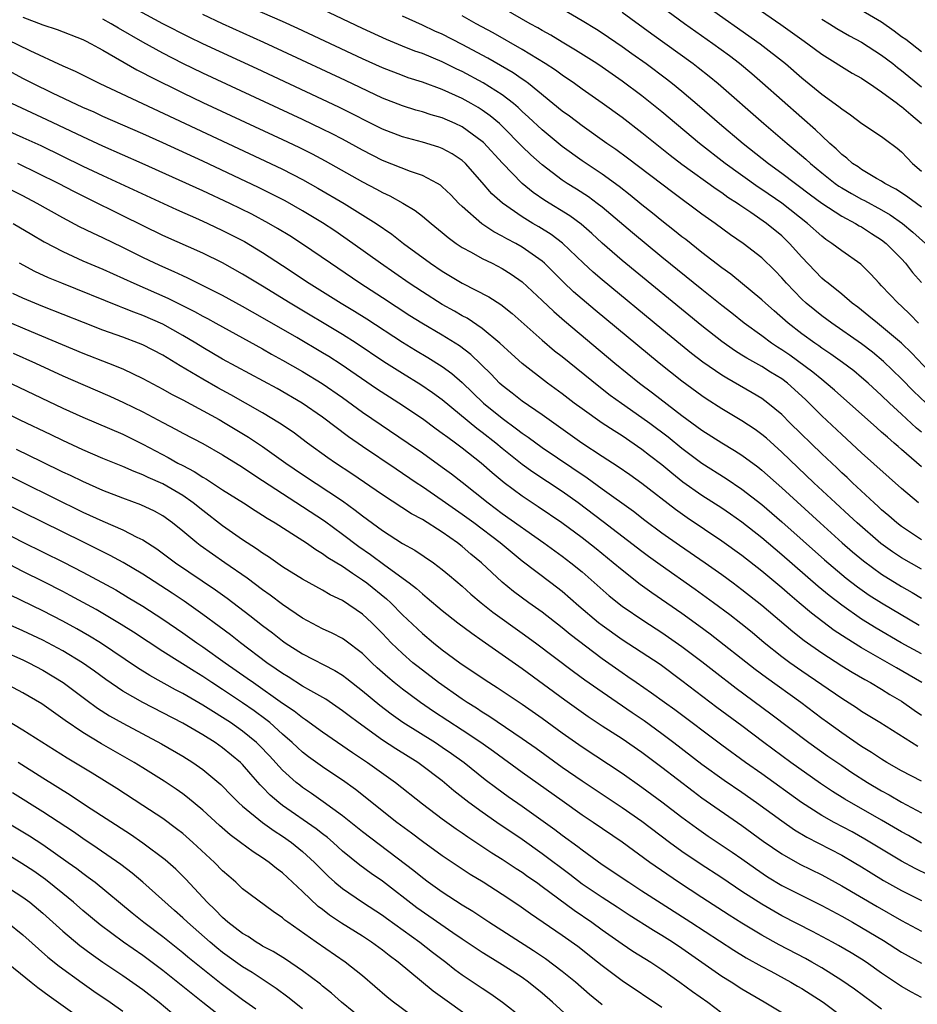
# Model space of a CAD drawing. Units: inches. Extents: x 2622000 to 2625000, y 1461000 to 1464000.
# Drawn here: x 2622607 to 2622697, y 1461967 to 1462065 of the extents above; entities that cross this region are included whole.
import ezdxf

# ---------------------------------------------------------------- set-up
doc = ezdxf.new("R2010")
doc.units = ezdxf.units.IN
doc.header["$MEASUREMENT"] = 0
doc.layers.add('LD26221461_2ft', color=242, linetype='Continuous')

msp = doc.modelspace()

# ---------------------------------------------------------------- linework, layer by layer
at = {"layer": 'LD26221461_2ft'}
for points, elevation in [([(2622658.178, 1462068.178), (2622663, 1462065.338), (2622664.439, 1462064.439), (2622665, 1462064.079), (2622667, 1462062.709), (2622667.987, 1462062.013), (2622669.415, 1462061), (2622671.471, 1462059.47), (2622672.07, 1462059), (2622673, 1462058.237), (2622674.752, 1462056.752), (2622676.771, 1462055), (2622679.144, 1462053), (2622681.684, 1462051), (2622683, 1462050.047), (2622685.87, 1462047.87), (2622687.02, 1462047.02), (2622689, 1462045.712), (2622690.382, 1462045), (2622690.765, 1462044.765), (2622691, 1462044.639), (2622691.992, 1462043.992), (2622693, 1462043.369), (2622693.472, 1462043), (2622695, 1462041.441), (2622695.405, 1462041), (2622696.096, 1462040.096), (2622697, 1462039.063)], 9588), ([(2622697, 1462013.309), (2622695, 1462014.626), (2622694.518, 1462015), (2622693.716, 1462015.716), (2622693, 1462016.311), (2622692.646, 1462016.646), (2622692.24, 1462017), (2622690.094, 1462019), (2622689.541, 1462019.541), (2622689, 1462020.028), (2622688.509, 1462020.509), (2622687, 1462021.927), (2622683.85, 1462025), (2622683, 1462025.855), (2622681.616, 1462027), (2622681, 1462027.447), (2622680.031, 1462028.031), (2622677.485, 1462029.485), (2622677, 1462029.794), (2622675.109, 1462031.109), (2622673.975, 1462031.975), (2622672.865, 1462032.865), (2622671, 1462034.396), (2622665, 1462039.344), (2622664.11, 1462040.11), (2622663.148, 1462041), (2622661.029, 1462043.029), (2622659.899, 1462043.899), (2622658.665, 1462044.665), (2622658.08, 1462045), (2622657, 1462045.652), (2622655.021, 1462047.021), (2622653.968, 1462047.968), (2622653, 1462049.106), (2622651.324, 1462051), (2622651, 1462051.299), (2622649.976, 1462051.976), (2622649, 1462052.502), (2622648.64, 1462052.64), (2622647, 1462053.13), (2622645, 1462053.667), (2622643, 1462054.449), (2622638.645, 1462056.645), (2622630.47, 1462060.47), (2622625, 1462062.988), (2622623.646, 1462063.646), (2622621, 1462065), (2622617, 1462067.168)], 9602), ([(2622697, 1462020.604), (2622695, 1462022.356), (2622694.648, 1462022.648), (2622694.263, 1462023), (2622693.573, 1462023.573), (2622693, 1462024.104), (2622692.515, 1462024.515), (2622688.288, 1462028.288), (2622687.458, 1462029), (2622687, 1462029.354), (2622686.108, 1462030.108), (2622683.795, 1462031.795), (2622683, 1462032.337), (2622682.587, 1462032.588), (2622681.973, 1462033), (2622681, 1462033.729), (2622679.246, 1462035), (2622677.997, 1462035.997), (2622677, 1462036.764), (2622675, 1462038.364), (2622671, 1462041.61), (2622668.041, 1462044.041), (2622665, 1462046.622), (2622664.52, 1462047), (2622663.646, 1462047.646), (2622662.428, 1462048.428), (2622661.501, 1462049), (2622661, 1462049.333), (2622659, 1462050.859), (2622657.872, 1462051.872), (2622657, 1462052.717), (2622655, 1462054.737), (2622654.718, 1462055), (2622653.788, 1462055.788), (2622653, 1462056.338), (2622652.596, 1462056.596), (2622651.896, 1462057), (2622651, 1462057.497), (2622649, 1462058.409), (2622647, 1462059.14), (2622645.587, 1462059.587), (2622645, 1462059.798), (2622643, 1462060.582), (2622641, 1462061.489), (2622634.528, 1462064.527), (2622633, 1462065.221), (2622629, 1462066.96)], 9598), ([(2622697, 1462024.086), (2622696.505, 1462024.506), (2622695, 1462025.901), (2622693.786, 1462027), (2622693, 1462027.751), (2622691.64, 1462029), (2622691, 1462029.568), (2622690.217, 1462030.217), (2622689.082, 1462031.082), (2622687.913, 1462031.913), (2622687, 1462032.516), (2622686.723, 1462032.723), (2622686.309, 1462033), (2622685, 1462033.954), (2622683.649, 1462035), (2622682.231, 1462036.231), (2622681.37, 1462037), (2622681, 1462037.359), (2622677.9, 1462039.9), (2622677, 1462040.549), (2622675, 1462042.095), (2622673.379, 1462043.379), (2622673, 1462043.66), (2622672.266, 1462044.266), (2622671, 1462045.246), (2622670.038, 1462046.038), (2622669, 1462046.86), (2622667.83, 1462047.83), (2622666.711, 1462048.71), (2622665, 1462049.938), (2622663, 1462051.265), (2622661, 1462052.718), (2622659, 1462054.369), (2622657.647, 1462055.647), (2622657, 1462056.224), (2622656.606, 1462056.606), (2622656.134, 1462057), (2622655, 1462057.873), (2622653.082, 1462059.082), (2622651, 1462060.206), (2622650.458, 1462060.458), (2622649, 1462061.187), (2622647, 1462062.012), (2622646.264, 1462062.264), (2622645, 1462062.76), (2622643.41, 1462063.41), (2622641, 1462064.515), (2622637, 1462066.421)], 9596), ([(2622696.693, 1462035), (2622695.874, 1462035.874), (2622695, 1462036.703), (2622694.663, 1462037), (2622693, 1462038.761), (2622692.755, 1462039), (2622691.917, 1462039.917), (2622690.903, 1462040.903), (2622689, 1462042.236), (2622688.023, 1462043), (2622687.403, 1462043.403), (2622687, 1462043.706), (2622685.584, 1462045), (2622683.017, 1462047.017), (2622681, 1462048.41), (2622680.642, 1462048.642), (2622677.333, 1462051), (2622674.767, 1462053), (2622671, 1462056.163), (2622669, 1462057.768), (2622667, 1462059.259), (2622665, 1462060.641), (2622664.466, 1462061), (2622662.356, 1462062.356), (2622661, 1462063.157), (2622659.856, 1462063.856), (2622659, 1462064.327), (2622658.582, 1462064.582), (2622657.813, 1462065), (2622654.317, 1462067)], 9590), ([(2622697, 1462046.634), (2622696.484, 1462047), (2622695.641, 1462047.641), (2622695, 1462048.047), (2622694.432, 1462048.432), (2622693.328, 1462049), (2622693, 1462049.221), (2622692.5, 1462049.5), (2622691, 1462050.404), (2622690.649, 1462050.65), (2622690.096, 1462051), (2622689.523, 1462051.523), (2622689, 1462051.898), (2622688.457, 1462052.457), (2622687.818, 1462053), (2622687, 1462053.768), (2622686.384, 1462054.384), (2622685, 1462055.57), (2622681.059, 1462059.059), (2622679.986, 1462059.986), (2622678.771, 1462061), (2622677.772, 1462061.772), (2622676.104, 1462063), (2622673.259, 1462065), (2622671, 1462066.654)], 9584), ([(2622675.072, 1462067.072), (2622680.834, 1462063), (2622683.359, 1462061), (2622685, 1462059.581), (2622687, 1462057.949), (2622688.715, 1462056.715), (2622689, 1462056.458), (2622689.87, 1462055.87), (2622691.014, 1462055.014), (2622693, 1462053.697), (2622693.388, 1462053.388), (2622694.547, 1462052.547), (2622695, 1462052.171), (2622695.552, 1462051.551), (2622696.096, 1462051), (2622697, 1462050.247)], 9582), ([(2622679.886, 1462067), (2622682.919, 1462064.919), (2622685, 1462063.415), (2622685.604, 1462063), (2622687, 1462061.954), (2622690.063, 1462060.063), (2622691, 1462059.536), (2622691.31, 1462059.31), (2622691.798, 1462059), (2622693, 1462058.171), (2622694.605, 1462057), (2622694.825, 1462056.825), (2622695, 1462056.72), (2622695.915, 1462055.914), (2622697.009, 1462055.009)], 9580), ([(2622607, 1462065.661), (2622609, 1462064.896), (2622610.435, 1462064.435), (2622613, 1462063.426), (2622613.272, 1462063.272), (2622613.834, 1462063), (2622614.574, 1462062.574), (2622615, 1462062.359), (2622618.391, 1462060.391), (2622619, 1462060.094), (2622619.703, 1462059.703), (2622623, 1462058.069), (2622625, 1462057.114), (2622633, 1462053.391), (2622634.621, 1462052.621), (2622635.957, 1462051.957), (2622637.267, 1462051.267), (2622641, 1462049.157), (2622642.415, 1462048.416), (2622643, 1462048.081), (2622643.75, 1462047.75), (2622645.039, 1462047.039), (2622646.291, 1462046.291), (2622647, 1462045.73), (2622647.869, 1462045), (2622649, 1462044.083), (2622649.58, 1462043.58), (2622650.387, 1462043), (2622651, 1462042.586), (2622651.886, 1462042.114), (2622653, 1462041.482), (2622653.997, 1462041), (2622655, 1462040.491), (2622655.913, 1462039.913), (2622657, 1462039.158), (2622659, 1462037.292), (2622660.161, 1462036.161), (2622661.228, 1462035.228), (2622666.287, 1462031), (2622668.746, 1462029), (2622670.037, 1462028.037), (2622673, 1462025.773), (2622675, 1462024.297), (2622677, 1462023.02), (2622678.269, 1462022.268), (2622679, 1462021.797), (2622680.605, 1462020.605), (2622681, 1462020.287), (2622683, 1462018.5), (2622686.832, 1462015), (2622689.061, 1462013), (2622690.098, 1462012.098), (2622691.187, 1462011.188), (2622693, 1462009.872), (2622695, 1462008.645), (2622696.046, 1462008.046), (2622697, 1462007.472)], 9606), ([(2622697, 1462010.361), (2622695, 1462011.508), (2622694.099, 1462012.098), (2622692.934, 1462012.934), (2622690.545, 1462015), (2622689.748, 1462015.748), (2622688.365, 1462017), (2622686.227, 1462019), (2622683, 1462022.096), (2622681.472, 1462023.472), (2622681, 1462023.858), (2622680.34, 1462024.34), (2622679, 1462025.227), (2622677, 1462026.419), (2622675.439, 1462027.439), (2622675, 1462027.741), (2622673, 1462029.206), (2622670.709, 1462031), (2622664.3, 1462036.3), (2622663, 1462037.402), (2622662.15, 1462038.15), (2622661.129, 1462039.129), (2622659.242, 1462041), (2622659, 1462041.212), (2622657, 1462042.632), (2622656.349, 1462043), (2622655.46, 1462043.46), (2622655, 1462043.734), (2622654.153, 1462044.153), (2622652.95, 1462044.95), (2622651, 1462046.68), (2622650.664, 1462047), (2622649.854, 1462047.854), (2622649, 1462048.675), (2622648.823, 1462048.823), (2622648.527, 1462049), (2622647, 1462049.797), (2622645.802, 1462050.198), (2622643, 1462051.308), (2622641, 1462052.325), (2622639, 1462053.422), (2622637.967, 1462053.967), (2622637, 1462054.449), (2622635, 1462055.408), (2622625, 1462060.057), (2622623, 1462061.024), (2622621, 1462062.054), (2622619, 1462063.16), (2622616.554, 1462064.554), (2622615.84, 1462065), (2622615, 1462065.471)], 9604), ([(2622696.703, 1462017), (2622695, 1462018.458), (2622691, 1462022.032), (2622689, 1462023.848), (2622687, 1462025.723), (2622685.739, 1462027), (2622685.36, 1462027.36), (2622683.562, 1462029), (2622683, 1462029.422), (2622681.886, 1462030.113), (2622681, 1462030.656), (2622679.49, 1462031.49), (2622679, 1462031.814), (2622678.266, 1462032.266), (2622677, 1462033.166), (2622675, 1462034.736), (2622667, 1462041.291), (2622665.009, 1462043.009), (2622663.972, 1462043.972), (2622662.91, 1462044.909), (2622661.767, 1462045.767), (2622659.283, 1462047.283), (2622658.094, 1462048.094), (2622657, 1462049.007), (2622655.034, 1462051.034), (2622653.115, 1462053.115), (2622653, 1462053.216), (2622651, 1462054.671), (2622650.303, 1462055), (2622649, 1462055.57), (2622647.88, 1462055.88), (2622647, 1462056.174), (2622646.35, 1462056.35), (2622645, 1462056.762), (2622643, 1462057.548), (2622639.305, 1462059.305), (2622633, 1462062.258), (2622631.125, 1462063.126), (2622626.98, 1462064.98), (2622625, 1462065.923)], 9600), ([(2622697.447, 1462027), (2622696.201, 1462028.201), (2622695, 1462029.419), (2622693.183, 1462031.183), (2622692.093, 1462032.093), (2622691, 1462032.926), (2622688.006, 1462035), (2622687, 1462035.746), (2622686.3, 1462036.3), (2622685.451, 1462037), (2622685, 1462037.415), (2622683.469, 1462039), (2622683, 1462039.549), (2622682.293, 1462040.293), (2622681, 1462041.55), (2622679.126, 1462043), (2622677.869, 1462043.869), (2622676.332, 1462045), (2622675, 1462045.935), (2622672.078, 1462048.078), (2622667.546, 1462051.546), (2622666.389, 1462052.389), (2622665.494, 1462053), (2622663, 1462054.76), (2622661.724, 1462055.724), (2622661, 1462056.245), (2622657.643, 1462059), (2622657.279, 1462059.279), (2622657, 1462059.455), (2622656.088, 1462060.088), (2622654.83, 1462060.83), (2622653.552, 1462061.552), (2622651, 1462062.933), (2622649, 1462063.953), (2622648.267, 1462064.267), (2622647, 1462064.856), (2622645, 1462065.756)], 9594), ([(2622698.877, 1462029), (2622696.014, 1462032.014), (2622695, 1462033.001), (2622693, 1462034.686), (2622692.578, 1462035), (2622691.721, 1462035.721), (2622690.603, 1462036.602), (2622690.056, 1462037), (2622689, 1462037.906), (2622687.634, 1462039), (2622687.296, 1462039.296), (2622687, 1462039.528), (2622685, 1462041.609), (2622683.783, 1462043), (2622683, 1462043.745), (2622681.475, 1462045), (2622679.904, 1462046.096), (2622678.816, 1462046.816), (2622678.569, 1462047), (2622677.608, 1462047.608), (2622677, 1462048.047), (2622676.419, 1462048.419), (2622673, 1462050.908), (2622671.814, 1462051.814), (2622669, 1462054.068), (2622667, 1462055.599), (2622665, 1462057.047), (2622663, 1462058.442), (2622662.233, 1462059), (2622661, 1462059.835), (2622660.335, 1462060.335), (2622659.317, 1462061), (2622657, 1462062.415), (2622654.087, 1462064.086), (2622652.38, 1462065), (2622651, 1462065.773)], 9592), ([(2622667, 1462066.162), (2622669.979, 1462063.979), (2622674.132, 1462061), (2622674.623, 1462060.623), (2622675.736, 1462059.736), (2622676.622, 1462059), (2622681.19, 1462055), (2622683.528, 1462053), (2622684.344, 1462052.344), (2622685.425, 1462051.425), (2622685.865, 1462051), (2622687, 1462050.071), (2622688.347, 1462049), (2622688.725, 1462048.725), (2622689, 1462048.551), (2622689.981, 1462047.981), (2622691, 1462047.432), (2622691.291, 1462047.291), (2622693, 1462046.354), (2622693.853, 1462045.853), (2622695.085, 1462045), (2622696.133, 1462044.133), (2622697.38, 1462043)], 9586), ([(2622687, 1462065.463), (2622687.778, 1462065), (2622688.526, 1462064.526), (2622689.798, 1462063.798), (2622691, 1462063.167), (2622693, 1462061.858), (2622694.124, 1462061), (2622694.601, 1462060.601), (2622695, 1462060.307), (2622697, 1462058.688)], 9578), ([(2622697, 1462062.193), (2622695.415, 1462063.415), (2622695, 1462063.699), (2622694.265, 1462064.265), (2622693, 1462065.142), (2622691, 1462066.308)], 9576), ([(2622605.433, 1462063.433), (2622607.682, 1462062.318), (2622611, 1462060.791), (2622612.244, 1462060.244), (2622614.695, 1462059), (2622631.789, 1462051), (2622633, 1462050.419), (2622635, 1462049.395), (2622636.544, 1462048.544), (2622639.185, 1462047), (2622642.381, 1462045), (2622643.933, 1462043.933), (2622645.121, 1462043), (2622647.815, 1462041), (2622649, 1462040.199), (2622651, 1462039), (2622653.648, 1462037.648), (2622654.868, 1462036.868), (2622655.988, 1462035.988), (2622659, 1462033.314), (2622660.251, 1462032.251), (2622661, 1462031.672), (2622664.68, 1462028.68), (2622665.809, 1462027.809), (2622666.938, 1462027), (2622669, 1462025.571), (2622669.77, 1462025), (2622671.61, 1462023.611), (2622673, 1462022.472), (2622674.983, 1462020.983), (2622677.432, 1462019.432), (2622679, 1462018.385), (2622681, 1462016.835), (2622683, 1462015.116), (2622687.294, 1462011.295), (2622689, 1462009.839), (2622689.458, 1462009.458), (2622690.586, 1462008.586), (2622691.767, 1462007.767), (2622693, 1462006.987), (2622696.754, 1462004.754)], 9608), ([(2622697, 1462001.881), (2622694.956, 1462003), (2622692.46, 1462004.461), (2622691, 1462005.365), (2622689, 1462006.745), (2622687.732, 1462007.732), (2622686.637, 1462008.637), (2622683, 1462011.806), (2622681, 1462013.507), (2622679, 1462015.079), (2622677.875, 1462015.875), (2622677, 1462016.467), (2622675, 1462017.748), (2622673.095, 1462019.095), (2622671.981, 1462019.98), (2622671, 1462020.81), (2622669.761, 1462021.761), (2622669, 1462022.366), (2622667, 1462023.719), (2622666.21, 1462024.21), (2622665, 1462025.003), (2622663, 1462026.415), (2622662.204, 1462027), (2622661, 1462027.929), (2622659.545, 1462029), (2622657, 1462030.962), (2622655.928, 1462031.928), (2622654.773, 1462033), (2622653, 1462034.482), (2622651.493, 1462035.493), (2622651, 1462035.747), (2622650.21, 1462036.21), (2622649, 1462036.867), (2622647, 1462038.13), (2622645.687, 1462039), (2622642.8, 1462041), (2622640.043, 1462043), (2622638.241, 1462044.241), (2622637, 1462045.047), (2622635, 1462046.249), (2622633.247, 1462047.247), (2622631.937, 1462047.937), (2622630.599, 1462048.599), (2622625, 1462051.226), (2622621, 1462053.073), (2622619, 1462053.975), (2622615, 1462055.721), (2622614.124, 1462056.124), (2622613, 1462056.614), (2622609.95, 1462058.05), (2622607.996, 1462059), (2622607, 1462059.511), (2622604.212, 1462061)], 9610), ([(2622697.014, 1461999.014), (2622695.761, 1461999.761), (2622694.48, 1462000.48), (2622691, 1462002.482), (2622689.44, 1462003.44), (2622688.237, 1462004.237), (2622685.967, 1462005.967), (2622684.756, 1462007), (2622683.792, 1462007.793), (2622683, 1462008.491), (2622681, 1462010.166), (2622679, 1462011.733), (2622677, 1462013.184), (2622673.52, 1462015.52), (2622672.345, 1462016.345), (2622669, 1462018.948), (2622667.799, 1462019.799), (2622666.615, 1462020.615), (2622665, 1462021.663), (2622662.99, 1462023), (2622659, 1462025.817), (2622657, 1462027.19), (2622655.999, 1462027.999), (2622655, 1462028.758), (2622654.738, 1462029), (2622653.89, 1462029.889), (2622651.865, 1462031.865), (2622650.727, 1462032.727), (2622649, 1462033.795), (2622646.938, 1462035), (2622645.752, 1462035.752), (2622643, 1462037.559), (2622640.737, 1462039), (2622637.787, 1462041), (2622635, 1462042.926), (2622633.739, 1462043.739), (2622632.497, 1462044.497), (2622631.631, 1462045), (2622629.92, 1462045.92), (2622627.726, 1462047), (2622625, 1462048.272), (2622618.955, 1462051), (2622615, 1462052.745), (2622613, 1462053.661), (2622609.377, 1462055.377), (2622605.883, 1462057)], 9612), ([(2622605, 1462054.497), (2622607, 1462053.613), (2622608.786, 1462052.786), (2622613, 1462050.74), (2622615, 1462049.791), (2622622.38, 1462046.38), (2622624.566, 1462045.434), (2622625.52, 1462045), (2622627, 1462044.299), (2622627.86, 1462043.86), (2622629.172, 1462043.172), (2622631, 1462042.083), (2622633, 1462040.79), (2622635.672, 1462039), (2622638.869, 1462037), (2622640.2, 1462036.2), (2622641.435, 1462035.435), (2622645, 1462033.095), (2622646.301, 1462032.301), (2622647.563, 1462031.563), (2622649, 1462030.665), (2622649.956, 1462029.956), (2622651, 1462029.051), (2622653.122, 1462027), (2622655, 1462025.48), (2622656.437, 1462024.437), (2622657, 1462023.993), (2622657.594, 1462023.594), (2622659, 1462022.559), (2622663.509, 1462019.509), (2622665, 1462018.416), (2622668.161, 1462016.161), (2622669.291, 1462015.291), (2622671, 1462014.009), (2622672.761, 1462012.761), (2622675.328, 1462011), (2622677, 1462009.819), (2622678.116, 1462009), (2622679, 1462008.336), (2622681, 1462006.748), (2622684.121, 1462004.12), (2622685.237, 1462003.237), (2622687, 1462001.981), (2622689, 1462000.684), (2622690.035, 1462000.035), (2622691.307, 1461999.306), (2622691.887, 1461999), (2622693, 1461998.345), (2622693.828, 1461997.828), (2622695, 1461997.143), (2622696.247, 1461996.247), (2622697, 1461995.751)], 9614), ([(2622696.616, 1461992.616), (2622695.98, 1461993), (2622692.805, 1461995), (2622691, 1461996.113), (2622690.474, 1461996.474), (2622689, 1461997.396), (2622685, 1462000.14), (2622683.791, 1462001), (2622683, 1462001.6), (2622681.25, 1462003), (2622680.019, 1462004.019), (2622678.908, 1462004.908), (2622677.786, 1462005.786), (2622676.171, 1462007), (2622674.334, 1462008.334), (2622670.806, 1462010.806), (2622669.649, 1462011.649), (2622669, 1462012.135), (2622665.124, 1462015.124), (2622662.618, 1462017), (2622661, 1462018.144), (2622658.07, 1462020.07), (2622657, 1462020.854), (2622655, 1462022.466), (2622654.361, 1462023), (2622653, 1462024.06), (2622652.455, 1462024.454), (2622649, 1462027.313), (2622648.031, 1462028.031), (2622646.841, 1462028.841), (2622645, 1462029.968), (2622643.145, 1462031.145), (2622640.381, 1462033), (2622639, 1462033.875), (2622633.76, 1462037), (2622631, 1462038.714), (2622629, 1462039.927), (2622627, 1462041.035), (2622625, 1462042.017), (2622621, 1462043.776), (2622617, 1462045.765), (2622613.489, 1462047.489), (2622612.16, 1462048.16), (2622610.55, 1462049), (2622606.489, 1462051)], 9616), ([(2622697, 1461989.127), (2622695, 1461990.165), (2622693.536, 1461991), (2622693, 1461991.324), (2622692, 1461992), (2622691, 1461992.616), (2622689, 1461993.974), (2622687.577, 1461995), (2622687, 1461995.419), (2622684.908, 1461997), (2622681.469, 1461999.469), (2622680.328, 1462000.328), (2622675.84, 1462003.84), (2622674.692, 1462004.693), (2622673, 1462005.922), (2622669.994, 1462007.994), (2622668.833, 1462008.833), (2622667, 1462010.257), (2622666.126, 1462011), (2622664.401, 1462012.401), (2622663, 1462013.5), (2622660.962, 1462015), (2622658.608, 1462016.609), (2622657, 1462017.664), (2622655.21, 1462019), (2622654.005, 1462020.005), (2622652.904, 1462021), (2622651, 1462022.493), (2622650.316, 1462023), (2622649.54, 1462023.54), (2622649, 1462023.971), (2622648.393, 1462024.393), (2622647, 1462025.418), (2622644.633, 1462027), (2622642.426, 1462028.426), (2622638.872, 1462030.872), (2622637.651, 1462031.651), (2622637, 1462032.048), (2622634.442, 1462033.558), (2622631, 1462035.549), (2622629, 1462036.684), (2622627, 1462037.768), (2622623.513, 1462039.513), (2622623, 1462039.735), (2622622.147, 1462040.147), (2622621, 1462040.633), (2622620.209, 1462041), (2622619, 1462041.59), (2622617, 1462042.596), (2622615, 1462043.554), (2622614.006, 1462044.006), (2622612.667, 1462044.667), (2622611, 1462045.556), (2622608.435, 1462047), (2622607, 1462047.754), (2622605, 1462048.773)], 9618), ([(2622606.035, 1462045), (2622607.876, 1462043.876), (2622609.138, 1462043.138), (2622611, 1462042.172), (2622613, 1462041.265), (2622615, 1462040.411), (2622618.113, 1462039), (2622621.505, 1462037.505), (2622624.171, 1462036.171), (2622625, 1462035.706), (2622625.469, 1462035.469), (2622626.326, 1462035), (2622631, 1462032.428), (2622631.907, 1462031.907), (2622633, 1462031.317), (2622635, 1462030.173), (2622636.974, 1462028.974), (2622639, 1462027.558), (2622641, 1462026.108), (2622645.582, 1462023), (2622647, 1462022.016), (2622649, 1462020.59), (2622649.912, 1462019.912), (2622651, 1462019.065), (2622653.589, 1462017), (2622655, 1462015.957), (2622659.162, 1462013), (2622661, 1462011.673), (2622661.885, 1462011), (2622663, 1462010.083), (2622665.701, 1462007.7), (2622667, 1462006.671), (2622669.177, 1462005.177), (2622671, 1462004.013), (2622673, 1462002.629), (2622675, 1462001.118), (2622676.182, 1462000.181), (2622678.438, 1461998.438), (2622681.892, 1461995.892), (2622685.712, 1461993), (2622687.63, 1461991.63), (2622689, 1461990.685), (2622690.01, 1461990.01), (2622691.588, 1461989), (2622693, 1461988.167), (2622693.757, 1461987.757), (2622695, 1461987.039), (2622697, 1461985.967)], 9620), ([(2622697, 1461982.93), (2622695.687, 1461983.687), (2622695, 1461984.065), (2622693, 1461985.238), (2622689.326, 1461987.326), (2622688.091, 1461988.092), (2622686.889, 1461988.889), (2622683.895, 1461991), (2622681.188, 1461993), (2622679, 1461994.659), (2622676.508, 1461996.508), (2622673, 1461999.19), (2622670.805, 1462000.805), (2622667, 1462003.274), (2622665, 1462004.711), (2622664.631, 1462005), (2622662.664, 1462006.664), (2622661, 1462008.119), (2622659.871, 1462009), (2622657, 1462011.176), (2622655.989, 1462011.989), (2622654.795, 1462013), (2622652.154, 1462015), (2622651, 1462015.854), (2622650.319, 1462016.32), (2622649, 1462017.258), (2622647, 1462018.604), (2622646.386, 1462019), (2622644.368, 1462020.367), (2622641, 1462022.655), (2622639.615, 1462023.615), (2622637, 1462025.579), (2622634.966, 1462027), (2622632.458, 1462028.458), (2622627, 1462031.415), (2622625, 1462032.584), (2622624.331, 1462033), (2622623, 1462033.783), (2622621, 1462034.89), (2622619, 1462035.771), (2622618.097, 1462036.097), (2622617, 1462036.539), (2622616.66, 1462036.66), (2622610.909, 1462039), (2622609.563, 1462039.563), (2622608.192, 1462040.192), (2622606.641, 1462041)], 9622), ([(2622697.727, 1461979.727), (2622696.369, 1461980.369), (2622695, 1461981.113), (2622693.813, 1461981.813), (2622691.331, 1461983.331), (2622690.044, 1461984.044), (2622688.253, 1461985), (2622687, 1461985.703), (2622684.966, 1461987), (2622681, 1461989.859), (2622679.376, 1461991), (2622677, 1461992.724), (2622672.274, 1461996.274), (2622671.243, 1461997), (2622669.957, 1461997.957), (2622668.427, 1461999), (2622667.592, 1461999.592), (2622667, 1461999.979), (2622665, 1462001.39), (2622661.816, 1462003.816), (2622661, 1462004.484), (2622659, 1462006.045), (2622657.665, 1462007), (2622656.132, 1462008.133), (2622655, 1462009.057), (2622652.936, 1462011), (2622651.873, 1462011.873), (2622651, 1462012.639), (2622650.538, 1462013), (2622649, 1462014.081), (2622647, 1462015.342), (2622645.921, 1462015.921), (2622643, 1462017.802), (2622639.928, 1462019.928), (2622638.297, 1462021), (2622637.533, 1462021.533), (2622635.514, 1462023), (2622634.073, 1462024.073), (2622632.698, 1462025), (2622631, 1462026.029), (2622629.296, 1462027), (2622627.824, 1462027.824), (2622626.526, 1462028.526), (2622625, 1462029.386), (2622622.731, 1462030.731), (2622621, 1462031.785), (2622619, 1462032.823), (2622618.57, 1462033), (2622617, 1462033.59), (2622615, 1462034.309), (2622613.064, 1462035.064), (2622609, 1462036.691), (2622607, 1462037.524), (2622605.981, 1462037.981)], 9624), ([(2622605, 1462035.388), (2622607.823, 1462034.176), (2622613, 1462032.007), (2622615.572, 1462031), (2622617, 1462030.42), (2622619, 1462029.474), (2622621, 1462028.395), (2622621.887, 1462027.887), (2622623, 1462027.32), (2622626.655, 1462025.345), (2622627.267, 1462025), (2622629.596, 1462023.596), (2622631, 1462022.656), (2622633.335, 1462021), (2622635, 1462019.863), (2622639, 1462017.203), (2622640.282, 1462016.282), (2622641, 1462015.706), (2622643, 1462014.243), (2622645, 1462012.952), (2622646.255, 1462012.255), (2622648.106, 1462011), (2622649, 1462010.342), (2622649.734, 1462009.734), (2622651, 1462008.657), (2622651.866, 1462007.866), (2622652.881, 1462007), (2622654.06, 1462006.06), (2622657, 1462003.962), (2622658.321, 1462003), (2622662.129, 1462000.129), (2622663.285, 1461999.285), (2622665, 1461998.069), (2622668.006, 1461996.006), (2622669.205, 1461995.205), (2622671, 1461993.904), (2622672.196, 1461993), (2622675, 1461990.827), (2622677.235, 1461989.235), (2622679, 1461988.033), (2622680.466, 1461987), (2622683, 1461985.143), (2622684.261, 1461984.261), (2622685.508, 1461983.508), (2622689, 1461981.722), (2622690.247, 1461981), (2622691, 1461980.545), (2622691.944, 1461979.944), (2622693.19, 1461979.19), (2622695, 1461978.17), (2622697, 1461977.193)], 9626), ([(2622606.003, 1462032.003), (2622608.247, 1462031), (2622611, 1462029.729), (2622613, 1462028.847), (2622615.699, 1462027.699), (2622617.075, 1462027.076), (2622619, 1462026.114), (2622621, 1462025.043), (2622622.353, 1462024.353), (2622623, 1462023.993), (2622625, 1462022.946), (2622627, 1462021.822), (2622629, 1462020.58), (2622629.935, 1462019.935), (2622631, 1462019.255), (2622633, 1462017.931), (2622635, 1462016.643), (2622637.194, 1462015.194), (2622639, 1462013.88), (2622640.635, 1462012.635), (2622641.82, 1462011.82), (2622643.237, 1462010.763), (2622645.682, 1462009), (2622646.424, 1462008.424), (2622647, 1462007.887), (2622647.499, 1462007.499), (2622649, 1462006.234), (2622650.567, 1462005), (2622651.944, 1462003.944), (2622653, 1462003.22), (2622657, 1462000.405), (2622661.282, 1461997.282), (2622663.612, 1461995.612), (2622665, 1461994.687), (2622667, 1461993.398), (2622669, 1461992.027), (2622671, 1461990.522), (2622674.117, 1461988.117), (2622675, 1461987.469), (2622679, 1461984.676), (2622681.133, 1461983.134), (2622683, 1461981.842), (2622684.811, 1461980.811), (2622687, 1461979.736), (2622689, 1461978.662), (2622692.564, 1461976.564), (2622695, 1461975.176), (2622697, 1461974.124)], 9628), ([(2622601.511, 1462031), (2622611, 1462026.495), (2622613, 1462025.591), (2622617, 1462023.874), (2622619, 1462022.891), (2622621.558, 1462021.558), (2622622.519, 1462021), (2622623, 1462020.744), (2622624.156, 1462020.155), (2622625, 1462019.592), (2622625.384, 1462019.384), (2622627, 1462018.322), (2622629.087, 1462017), (2622630.242, 1462016.242), (2622631, 1462015.779), (2622631.463, 1462015.463), (2622632.253, 1462015), (2622634.288, 1462013.712), (2622635.382, 1462013), (2622636.326, 1462012.326), (2622637, 1462011.952), (2622637.543, 1462011.543), (2622639, 1462010.651), (2622640.02, 1462009.98), (2622641, 1462009.311), (2622641.427, 1462009), (2622643.407, 1462007.407), (2622643.836, 1462007), (2622645, 1462005.8), (2622647, 1462003.907), (2622648.109, 1462003), (2622649, 1462002.3), (2622650.759, 1462001), (2622653.277, 1461999.277), (2622654.501, 1461998.501), (2622657, 1461996.836), (2622659, 1461995.437), (2622661, 1461993.978), (2622663, 1461992.556), (2622667, 1461989.931), (2622669, 1461988.533), (2622671, 1461987.06), (2622673, 1461985.523), (2622674.447, 1461984.447), (2622675.625, 1461983.624), (2622678.025, 1461982.026), (2622679, 1461981.356), (2622680.368, 1461980.368), (2622681.561, 1461979.561), (2622683, 1461978.691), (2622687, 1461976.663), (2622689, 1461975.596), (2622690.069, 1461975), (2622691, 1461974.476), (2622693.179, 1461973.179), (2622695, 1461972.014), (2622697, 1461970.891)], 9630), ([(2622697, 1461967.457), (2622695.996, 1461967.996), (2622695, 1461968.566), (2622693, 1461969.914), (2622691.453, 1461971), (2622691, 1461971.294), (2622689.94, 1461971.941), (2622688.678, 1461972.678), (2622688.087, 1461973), (2622686.07, 1461974.07), (2622683, 1461975.659), (2622681, 1461976.798), (2622679, 1461978.095), (2622677, 1461979.441), (2622674.839, 1461980.839), (2622673, 1461982.091), (2622671.759, 1461983), (2622669, 1461985.08), (2622667, 1461986.46), (2622663, 1461989.126), (2622661, 1461990.512), (2622658.398, 1461992.398), (2622657, 1461993.387), (2622653.65, 1461995.65), (2622653, 1461996.039), (2622652.428, 1461996.428), (2622651.495, 1461997), (2622651, 1461997.329), (2622648.615, 1461999), (2622646.568, 1462000.569), (2622646.043, 1462001), (2622645, 1462001.907), (2622643.88, 1462003), (2622643, 1462003.935), (2622641.94, 1462005), (2622641, 1462005.873), (2622639, 1462007.212), (2622637.781, 1462007.781), (2622637, 1462008.249), (2622635, 1462009.353), (2622633, 1462010.615), (2622631.59, 1462011.591), (2622631, 1462011.965), (2622630.406, 1462012.406), (2622629, 1462013.31), (2622627, 1462014.695), (2622625, 1462016.227), (2622624.063, 1462017), (2622623, 1462017.742), (2622621, 1462018.917), (2622619.544, 1462019.544), (2622619, 1462019.821), (2622618.137, 1462020.137), (2622617, 1462020.653), (2622615, 1462021.465), (2622613, 1462022.317), (2622611, 1462023.241), (2622609.817, 1462023.817), (2622606.708, 1462025.292), (2622601.711, 1462027.712)], 9632), ([(2622693, 1461966.283), (2622690.294, 1461968.294), (2622689, 1461969.182), (2622687, 1461970.422), (2622686.001, 1461971), (2622685.361, 1461971.361), (2622682.74, 1461972.74), (2622681, 1461973.709), (2622679, 1461974.922), (2622677.725, 1461975.724), (2622675, 1461977.468), (2622672.667, 1461979), (2622669.779, 1461981), (2622667, 1461983.007), (2622664.111, 1461985), (2622663, 1461985.741), (2622661, 1461987.152), (2622657, 1461990.005), (2622654.117, 1461992.117), (2622652.867, 1461993), (2622651, 1461994.242), (2622648.12, 1461996.12), (2622646.824, 1461997), (2622645.767, 1461997.767), (2622645, 1461998.351), (2622644.193, 1461999), (2622643.546, 1461999.546), (2622642.492, 1462000.492), (2622641.939, 1462001), (2622641, 1462001.916), (2622639.244, 1462003.244), (2622639, 1462003.409), (2622637.958, 1462003.958), (2622637, 1462004.403), (2622635, 1462005.459), (2622633, 1462006.825), (2622631.769, 1462007.769), (2622631, 1462008.296), (2622629.449, 1462009.449), (2622627.205, 1462011), (2622624.742, 1462012.742), (2622624.405, 1462013), (2622623, 1462014.177), (2622621.987, 1462015), (2622621, 1462015.72), (2622620.183, 1462016.183), (2622618.817, 1462016.817), (2622617, 1462017.465), (2622615, 1462018.249), (2622613, 1462019.135), (2622611.75, 1462019.75), (2622611, 1462020.093), (2622608.875, 1462021.125), (2622606.365, 1462022.365)], 9634), ([(2622603, 1462021.029), (2622607.069, 1462019), (2622613, 1462016.089), (2622615, 1462015.167), (2622617, 1462014.308), (2622618.419, 1462013.581), (2622619, 1462013.312), (2622620.398, 1462012.398), (2622622.286, 1462011), (2622626.284, 1462008.284), (2622627.449, 1462007.449), (2622629.734, 1462005.733), (2622631, 1462004.736), (2622631.986, 1462003.986), (2622633, 1462003.178), (2622633.261, 1462003), (2622635, 1462001.879), (2622638.223, 1462000.223), (2622639, 1461999.735), (2622639.423, 1461999.423), (2622641, 1461998.182), (2622642.734, 1461996.733), (2622643.867, 1461995.867), (2622645.044, 1461995.044), (2622648.315, 1461993), (2622649, 1461992.552), (2622649.916, 1461991.916), (2622651.185, 1461991), (2622653.309, 1461989.309), (2622654.446, 1461988.446), (2622655.601, 1461987.601), (2622657, 1461986.621), (2622660.276, 1461984.276), (2622661, 1461983.721), (2622662.582, 1461982.581), (2622663, 1461982.243), (2622665, 1461980.79), (2622667.693, 1461979), (2622669, 1461978.162), (2622670.907, 1461976.907), (2622673.897, 1461975), (2622678.194, 1461972.195), (2622679.436, 1461971.436), (2622681, 1461970.568), (2622681.908, 1461970.092), (2622683.918, 1461969), (2622684.592, 1461968.592), (2622685, 1461968.367), (2622687.159, 1461967), (2622689, 1461965.598)], 9636), ([(2622684.563, 1461965), (2622681.253, 1461967), (2622679, 1461968.307), (2622677.936, 1461969), (2622677, 1461969.583), (2622673, 1461972.362), (2622672.048, 1461973), (2622671, 1461973.665), (2622670.16, 1461974.16), (2622667.719, 1461975.719), (2622666.516, 1461976.515), (2622665, 1461977.491), (2622663, 1461978.821), (2622661.772, 1461979.772), (2622659, 1461981.868), (2622657, 1461983.279), (2622654.463, 1461985), (2622653, 1461986.031), (2622651.666, 1461987), (2622650.165, 1461988.165), (2622649, 1461989.163), (2622646.817, 1461990.816), (2622646.551, 1461991), (2622644.358, 1461992.358), (2622643, 1461993.253), (2622640.569, 1461995), (2622639.669, 1461995.669), (2622639, 1461996.192), (2622637.33, 1461997.33), (2622635.823, 1461998.177), (2622635, 1461998.662), (2622633.571, 1461999.572), (2622633, 1461999.907), (2622632.367, 1462000.367), (2622631.436, 1462001), (2622628.776, 1462003), (2622627.785, 1462003.785), (2622626.639, 1462004.639), (2622625, 1462005.841), (2622623.147, 1462007.147), (2622621.949, 1462007.949), (2622619, 1462009.879), (2622617.043, 1462011.043), (2622615.749, 1462011.749), (2622615, 1462012.099), (2622614.41, 1462012.41), (2622613, 1462013.09), (2622609, 1462015.064), (2622605, 1462017.056)], 9638), ([(2622603, 1462015.123), (2622607, 1462013.087), (2622611.072, 1462011.072), (2622613, 1462010.077), (2622616.286, 1462008.286), (2622617.544, 1462007.544), (2622619, 1462006.651), (2622621, 1462005.365), (2622623, 1462004.001), (2622624.403, 1462003), (2622625, 1462002.596), (2622627.246, 1462001), (2622629.461, 1461999.461), (2622630.088, 1461999), (2622633, 1461996.959), (2622634.172, 1461996.172), (2622635, 1461995.504), (2622635.311, 1461995.311), (2622637, 1461994.058), (2622640.002, 1461992.002), (2622641.521, 1461991), (2622644.309, 1461989), (2622647, 1461986.87), (2622649, 1461985.367), (2622650.375, 1461984.374), (2622651, 1461983.961), (2622651.559, 1461983.559), (2622653.951, 1461981.951), (2622655, 1461981.31), (2622656.385, 1461980.385), (2622657, 1461980.006), (2622657.582, 1461979.581), (2622658.432, 1461979), (2622659, 1461978.588), (2622662.195, 1461976.195), (2622663.976, 1461975), (2622665, 1461974.248), (2622667, 1461972.831), (2622668.094, 1461972.094), (2622669.869, 1461971), (2622671, 1461970.254), (2622672.801, 1461969), (2622674.062, 1461968.062), (2622675.582, 1461967), (2622677, 1461965.941)], 9640), ([(2622671, 1461966.449), (2622667, 1461969.143), (2622665, 1461970.636), (2622664.557, 1461971), (2622662.56, 1461972.56), (2622661, 1461973.674), (2622657.831, 1461975.83), (2622656.665, 1461976.665), (2622655, 1461977.772), (2622653.097, 1461979), (2622651.799, 1461979.799), (2622649.984, 1461981), (2622649, 1461981.664), (2622647, 1461983.097), (2622645.918, 1461983.918), (2622644.442, 1461985), (2622640.298, 1461988.298), (2622639, 1461989.219), (2622637.943, 1461989.942), (2622637, 1461990.559), (2622635.583, 1461991.583), (2622635, 1461992.031), (2622634.493, 1461992.493), (2622633.967, 1461993), (2622633, 1461993.843), (2622631.713, 1461995), (2622631.319, 1461995.319), (2622630.163, 1461996.163), (2622629, 1461996.977), (2622627, 1461998.318), (2622625.931, 1461999), (2622625, 1461999.617), (2622624.135, 1462000.135), (2622621, 1462002.13), (2622618.06, 1462004.06), (2622616.836, 1462004.836), (2622614.322, 1462006.322), (2622611.739, 1462007.739), (2622611, 1462008.128), (2622609.095, 1462009.095), (2622607, 1462010.129), (2622603, 1462012.187)], 9642), ([(2622665, 1461966.726), (2622663.757, 1461967.757), (2622662.325, 1461969), (2622661, 1461970.074), (2622659.329, 1461971.329), (2622658.138, 1461972.138), (2622653.652, 1461975), (2622652.066, 1461976.066), (2622651, 1461976.715), (2622649, 1461978.006), (2622647.588, 1461979), (2622647, 1461979.434), (2622646.15, 1461980.15), (2622641, 1461984.071), (2622639, 1461985.66), (2622637.069, 1461987.069), (2622635.901, 1461987.901), (2622635, 1461988.508), (2622634.719, 1461988.719), (2622634.377, 1461989), (2622633, 1461990.232), (2622631.68, 1461991.68), (2622630.704, 1461992.704), (2622630.396, 1461993), (2622629, 1461994.14), (2622627.777, 1461995), (2622627, 1461995.515), (2622626.068, 1461996.068), (2622625, 1461996.756), (2622623, 1461997.906), (2622622.278, 1461998.278), (2622619.715, 1461999.714), (2622618.486, 1462000.486), (2622614.761, 1462003), (2622613.67, 1462003.67), (2622612.398, 1462004.398), (2622611, 1462005.155), (2622609, 1462006.185), (2622605.749, 1462007.749)], 9644), ([(2622661.587, 1461965.587), (2622660.053, 1461967), (2622659, 1461967.903), (2622657.636, 1461969), (2622657, 1461969.454), (2622655, 1461970.752), (2622653.589, 1461971.59), (2622653, 1461971.965), (2622651, 1461973.298), (2622650.05, 1461973.95), (2622646.459, 1461976.459), (2622643, 1461979.131), (2622641.884, 1461979.884), (2622640.731, 1461980.731), (2622639, 1461982.136), (2622638.054, 1461983), (2622637.486, 1461983.486), (2622637, 1461983.853), (2622636.365, 1461984.365), (2622633, 1461986.706), (2622632.613, 1461987), (2622631.743, 1461987.743), (2622631, 1461988.528), (2622630.759, 1461988.759), (2622629.824, 1461989.825), (2622629, 1461990.803), (2622628.801, 1461991), (2622627, 1461992.477), (2622626.243, 1461993), (2622625, 1461993.771), (2622623, 1461994.933), (2622618.998, 1461996.998), (2622617, 1461998.158), (2622615.312, 1461999.312), (2622614.158, 1462000.158), (2622612.967, 1462001), (2622611, 1462002.196), (2622609.501, 1462003), (2622609, 1462003.26), (2622607, 1462004.199), (2622605.053, 1462005.053)], 9646), ([(2622603.006, 1462003.006), (2622607, 1462001.279), (2622607.583, 1462001), (2622609, 1462000.264), (2622611.03, 1461999.03), (2622613.304, 1461997.304), (2622614.457, 1461996.457), (2622615.677, 1461995.678), (2622617, 1461994.939), (2622620.879, 1461992.879), (2622623, 1461991.634), (2622624.015, 1461991), (2622625, 1461990.308), (2622626.815, 1461988.814), (2622627, 1461988.635), (2622627.791, 1461987.791), (2622628.576, 1461987), (2622629, 1461986.617), (2622630.991, 1461984.992), (2622632.147, 1461984.147), (2622633, 1461983.626), (2622633.895, 1461983), (2622635, 1461982.099), (2622636.2, 1461981), (2622636.589, 1461980.589), (2622637.588, 1461979.588), (2622638.249, 1461979), (2622639, 1461978.369), (2622641.012, 1461977), (2622643, 1461975.697), (2622643.398, 1461975.397), (2622646.741, 1461973), (2622648.006, 1461972.006), (2622649.339, 1461971), (2622650.267, 1461970.267), (2622651, 1461969.738), (2622653, 1461968.386), (2622653.845, 1461967.845), (2622655.045, 1461967), (2622657, 1461965.446)], 9648), ([(2622652.42, 1461965), (2622648.082, 1461968.082), (2622644.565, 1461971), (2622643.664, 1461971.663), (2622643, 1461972.192), (2622641.904, 1461973), (2622641, 1461973.597), (2622638.915, 1461974.915), (2622637.714, 1461975.714), (2622637, 1461976.275), (2622636.581, 1461976.581), (2622635, 1461978.097), (2622633.488, 1461979.488), (2622633, 1461979.957), (2622632.395, 1461980.395), (2622631.652, 1461981), (2622631, 1461981.454), (2622630.051, 1461982.051), (2622628.79, 1461983), (2622627.756, 1461983.755), (2622626.685, 1461984.685), (2622625, 1461986.226), (2622623.49, 1461987.491), (2622623, 1461987.853), (2622622.332, 1461988.331), (2622621.134, 1461989.134), (2622619, 1461990.465), (2622618.126, 1461991), (2622614.863, 1461992.864), (2622613, 1461993.992), (2622611.214, 1461995.213), (2622611, 1461995.384), (2622610.045, 1461996.045), (2622608.885, 1461996.885), (2622607, 1461997.969), (2622605.064, 1461999)], 9650), ([(2622645.767, 1461965.767), (2622644.097, 1461967), (2622643.491, 1461967.492), (2622641, 1461969.618), (2622639.285, 1461971), (2622636.377, 1461973), (2622633.53, 1461975), (2622633.224, 1461975.224), (2622633, 1461975.429), (2622632.064, 1461976.064), (2622629, 1461978.356), (2622628.308, 1461979), (2622627.603, 1461979.603), (2622627, 1461980.147), (2622626.178, 1461981), (2622624.023, 1461983), (2622623, 1461983.882), (2622622.372, 1461984.372), (2622621, 1461985.378), (2622619, 1461986.707), (2622616.389, 1461988.389), (2622613.921, 1461989.921), (2622611.43, 1461991.43), (2622607, 1461994.243), (2622605.28, 1461995.28)], 9652), ([(2622641.389, 1461965), (2622638.919, 1461967), (2622637.904, 1461967.904), (2622637, 1461968.603), (2622636.787, 1461968.787), (2622635, 1461970.134), (2622633.294, 1461971.294), (2622632.063, 1461972.062), (2622631, 1461972.621), (2622630.771, 1461972.771), (2622630.362, 1461973), (2622629.557, 1461973.557), (2622629, 1461973.878), (2622627.525, 1461975), (2622627.256, 1461975.256), (2622627, 1461975.461), (2622626.259, 1461976.259), (2622625.461, 1461977), (2622623.317, 1461979.317), (2622622.313, 1461980.313), (2622621.247, 1461981.247), (2622619, 1461982.927), (2622617.776, 1461983.776), (2622613.379, 1461986.621), (2622611.723, 1461987.723), (2622609, 1461989.424), (2622606.513, 1461991)], 9654), ([(2622635, 1461966.33), (2622633.513, 1461967.513), (2622632.361, 1461968.36), (2622629.951, 1461969.952), (2622629, 1461970.535), (2622627, 1461971.984), (2622626.432, 1461972.432), (2622625.753, 1461973), (2622623.468, 1461975), (2622623, 1461975.459), (2622622.191, 1461976.19), (2622619.009, 1461979.009), (2622617.922, 1461979.922), (2622616.786, 1461980.786), (2622614.431, 1461982.431), (2622613, 1461983.385), (2622612.049, 1461984.049), (2622609, 1461986.053), (2622605.949, 1461987.95)], 9656), ([(2622603, 1461986.428), (2622607.644, 1461983.644), (2622609, 1461982.775), (2622611.539, 1461981), (2622612.387, 1461980.388), (2622613, 1461979.911), (2622613.532, 1461979.532), (2622614.226, 1461979), (2622617.939, 1461975.939), (2622619.112, 1461975), (2622621, 1461973.574), (2622623, 1461971.978), (2622623.528, 1461971.528), (2622625, 1461970.336), (2622626.859, 1461968.858), (2622629, 1461967.262), (2622630.32, 1461966.32)], 9658), ([(2622627.51, 1461965), (2622625, 1461966.951), (2622621, 1461970.172), (2622619, 1461971.66), (2622617.074, 1461973), (2622614.736, 1461974.735), (2622613, 1461976.18), (2622612.066, 1461977), (2622611, 1461977.885), (2622609.273, 1461979.273), (2622608.102, 1461980.102), (2622606.891, 1461980.891), (2622605.638, 1461981.638)], 9660), ([(2622605, 1461978.807), (2622607, 1461977.522), (2622607.702, 1461977), (2622609, 1461975.925), (2622611, 1461974.113), (2622612.685, 1461972.685), (2622613.825, 1461971.826), (2622615.006, 1461971.006), (2622617, 1461969.672), (2622619, 1461968.268), (2622620.64, 1461967), (2622621.925, 1461965.925)], 9662), ([(2622605.432, 1461975), (2622607, 1461973.732), (2622609.501, 1461971.501), (2622610.613, 1461970.612), (2622612.921, 1461968.921), (2622614.101, 1461968.101), (2622615.731, 1461967), (2622617, 1461966.079)], 9664), ([(2622605, 1461971.304), (2622607.81, 1461969), (2622608.476, 1461968.476), (2622609.627, 1461967.627), (2622613.119, 1461965.12)], 9666)]:
    msp.add_lwpolyline(points, dxfattribs=dict(at, elevation=elevation))

doc.saveas('drawing.dxf')
